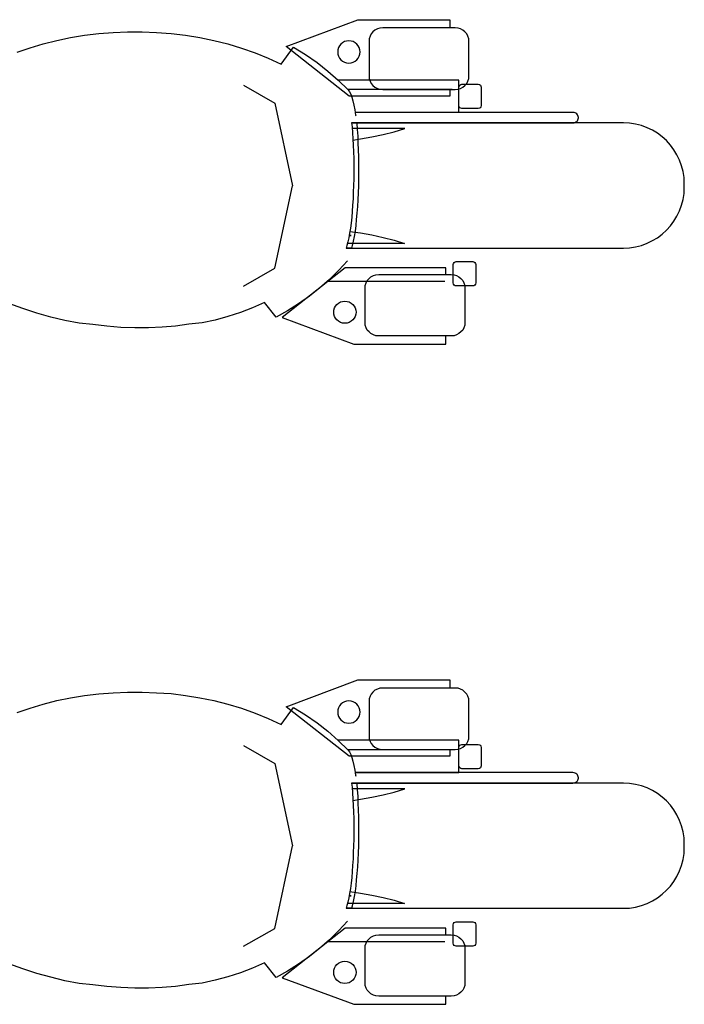
# Model space of a CAD drawing. Units: millimetres. Extents: x 1444 to 1516, y 595 to 888.
# Drawn here: x 1468 to 1468, y 871 to 871 of the extents above; entities that cross this region are included whole.
import ezdxf

# ---------------------------------------------------------------- set-up
doc = ezdxf.new("R2010")
doc.units = ezdxf.units.MM
doc.layers.add('7', color=7, linetype='Continuous')

msp = doc.modelspace()

# ---------------------------------------------------------------- linework, layer by layer
at = {"layer": '7', "color": 253}
for p, q in [((1467.79048, 870.82596), (1467.79648, 870.82253)), ((1467.79648, 870.82253), (1467.79991, 870.80665)), ((1467.79648, 870.79078), (1467.79991, 870.80665)), ((1467.79048, 870.78735), (1467.79648, 870.79078)), ((1467.79048, 870.69899), (1467.79648, 870.69556)), ((1467.79648, 870.69556), (1467.79991, 870.67969)), ((1467.79648, 870.66381), (1467.79991, 870.67969)), ((1467.79048, 870.66038), (1467.79648, 870.66381))]:
    msp.add_line(p, q, dxfattribs=at)
at = {"layer": '7', "color": 253, "linetype": 'Continuous'}
for points in [[(1467.83017, 870.82517), (1467.83017, 870.82388), (1467.8108, 870.82388), (1467.79869, 870.83342), (1467.81247, 870.83857), (1467.83017, 870.83857), (1467.83017, 870.83701), (1467.83017, 870.83701)], [(1467.74694, 870.83231), (1467.7494, 870.83316), (1467.75195, 870.83393), (1467.75455, 870.83458), (1467.75721, 870.83513), (1467.75989, 870.83557), (1467.76261, 870.8359), (1467.76537, 870.83612), (1467.76814, 870.83623), (1467.77094, 870.83623), (1467.77373, 870.83612), (1467.77652, 870.83593), (1467.77929, 870.83557), (1467.78206, 870.83513), (1467.78477, 870.83458), (1467.78748, 870.8339), (1467.79011, 870.8331), (1467.79272, 870.8322), (1467.79524, 870.83116), (1467.7977, 870.83001), (1467.80009, 870.83327), (1467.80239, 870.83187), (1467.80461, 870.83033), (1467.80669, 870.82869), (1467.80869, 870.82694), (1467.81058, 870.82505), (1467.81085, 870.82472), (1467.8111, 870.82422), (1467.81132, 870.82365), (1467.81151, 870.82294), (1467.8117, 870.82211), (1467.81189, 870.82121), (1467.81203, 870.82022), (1467.81206, 870.82009), (1467.81206, 870.82009)], [(1467.81461, 870.8344), (1467.81461, 870.82777), (1467.81466, 870.82725), (1467.81483, 870.82676), (1467.81504, 870.82632), (1467.81537, 870.82594), (1467.81576, 870.82561), (1467.81622, 870.82536), (1467.81672, 870.82523), (1467.81724, 870.82517), (1467.83118, 870.82517), (1467.83173, 870.82523), (1467.83222, 870.82536), (1467.83266, 870.82561), (1467.83307, 870.82594), (1467.8334, 870.82632), (1467.83362, 870.82676), (1467.83378, 870.82725), (1467.83384, 870.82777), (1467.83384, 870.8344), (1467.83378, 870.83492), (1467.83362, 870.83542), (1467.8334, 870.83586), (1467.83307, 870.83624), (1467.83266, 870.83657), (1467.83222, 870.83679), (1467.83173, 870.83695), (1467.83118, 870.83701), (1467.81724, 870.83701), (1467.81672, 870.83695), (1467.81622, 870.83679), (1467.81576, 870.83657), (1467.81537, 870.83624), (1467.81504, 870.83586), (1467.81483, 870.83542), (1467.81466, 870.83492), (1467.81461, 870.8344)], [(1467.80858, 870.83238), (1467.80863, 870.83197), (1467.80874, 870.83156), (1467.80893, 870.8312), (1467.80921, 870.83087), (1467.80951, 870.83062), (1467.80989, 870.8304), (1467.81028, 870.83029), (1467.81072, 870.83024), (1467.81115, 870.83029), (1467.81154, 870.8304), (1467.81192, 870.83062), (1467.81225, 870.83087), (1467.8125, 870.8312), (1467.81272, 870.83156), (1467.81283, 870.83197), (1467.81288, 870.83238), (1467.81283, 870.83279), (1467.81272, 870.8332), (1467.8125, 870.83356), (1467.81225, 870.83388), (1467.81192, 870.83413), (1467.81154, 870.83435), (1467.81115, 870.83446), (1467.81072, 870.83451), (1467.81028, 870.83446), (1467.80989, 870.83435), (1467.80951, 870.83413), (1467.80921, 870.83388), (1467.80893, 870.83356), (1467.80874, 870.8332), (1467.80863, 870.83279), (1467.80858, 870.83238)], [(1467.81196, 870.82076), (1467.83187, 870.82076), (1467.83187, 870.82695), (1467.80867, 870.82695)], [(1467.83189, 870.82205), (1467.83189, 870.82558), (1467.83195, 870.8258), (1467.83206, 870.82599), (1467.83225, 870.8261), (1467.83247, 870.82616), (1467.83562, 870.82616), (1467.83584, 870.8261), (1467.83603, 870.82599), (1467.83614, 870.8258), (1467.83619, 870.82558), (1467.83619, 870.82205), (1467.83614, 870.82183), (1467.83603, 870.82164), (1467.83584, 870.82153), (1467.83562, 870.82147), (1467.83247, 870.82147), (1467.83225, 870.82153), (1467.83206, 870.82164), (1467.83195, 870.82183), (1467.83189, 870.82205)], [(1467.83058, 870.82512), (1467.81051, 870.82512)], [(1467.81126, 870.81873), (1467.85384, 870.81873), (1467.85406, 870.81876), (1467.85425, 870.81882), (1467.85441, 870.8189), (1467.85458, 870.81901), (1467.85472, 870.81914), (1467.8548, 870.81931), (1467.85485, 870.8195), (1467.85488, 870.81969), (1467.85488, 870.81975), (1467.85485, 870.81994), (1467.8548, 870.82013), (1467.85472, 870.82029), (1467.85458, 870.82046), (1467.85441, 870.82057), (1467.85425, 870.82065), (1467.85406, 870.82071), (1467.85384, 870.82073), (1467.81196, 870.82073)], [(1467.81019, 870.79465), (1467.86354, 870.79465), (1467.86474, 870.79471), (1467.86589, 870.7949), (1467.86702, 870.79517), (1467.86809, 870.79558), (1467.86913, 870.79608), (1467.87009, 870.79665), (1467.87099, 870.79734), (1467.87181, 870.7981), (1467.87258, 870.79893), (1467.87326, 870.79983), (1467.87384, 870.80079), (1467.87433, 870.80183), (1467.87474, 870.8029), (1467.87502, 870.80402), (1467.87521, 870.80517), (1467.87526, 870.80638), (1467.87526, 870.80701), (1467.87521, 870.80821), (1467.87502, 870.80936), (1467.87474, 870.81049), (1467.87433, 870.81156), (1467.87384, 870.8126), (1467.87326, 870.81356), (1467.87258, 870.81446), (1467.87181, 870.81531), (1467.87099, 870.81605), (1467.87009, 870.81673), (1467.86913, 870.81731), (1467.86809, 870.8178), (1467.86702, 870.81821), (1467.86589, 870.81849), (1467.86474, 870.81868), (1467.86354, 870.81873), (1467.81126, 870.81873)], [(1467.81126, 870.81873), (1467.81135, 870.81797), (1467.81143, 870.81684), (1467.81151, 870.81566), (1467.81157, 870.81443), (1467.81162, 870.81317), (1467.81167, 870.81188), (1467.81167, 870.8106), (1467.81167, 870.80928), (1467.81167, 870.80797), (1467.81165, 870.80668), (1467.81159, 870.80539), (1467.81154, 870.80413), (1467.81146, 870.8029), (1467.81137, 870.80169), (1467.81129, 870.80057), (1467.81115, 870.79947), (1467.81104, 870.79846), (1467.81088, 870.7975), (1467.81072, 870.79665), (1467.81055, 870.79586), (1467.81036, 870.79517), (1467.81019, 870.79465), (1467.81019, 870.79465)], [(1467.81132, 870.79465), (1467.81146, 870.79514), (1467.81165, 870.79597), (1467.81181, 870.7969), (1467.81198, 870.79791), (1467.81211, 870.79898), (1467.81222, 870.80013), (1467.81233, 870.80136), (1467.81244, 870.80262), (1467.81252, 870.80394), (1467.81258, 870.80528), (1467.81263, 870.80665), (1467.81266, 870.80802), (1467.81266, 870.80942), (1467.81266, 870.81082), (1467.81263, 870.81219), (1467.81261, 870.81356), (1467.81255, 870.8149), (1467.8125, 870.81619), (1467.81241, 870.81745), (1467.8123, 870.81865), (1467.8123, 870.81873), (1467.8123, 870.81873)], [(1467.82148, 870.81764), (1467.81137, 870.81764)], [(1467.81152, 870.8154), (1467.81299, 870.81564), (1467.81518, 870.81602), (1467.81735, 870.81646), (1467.81946, 870.81701), (1467.82148, 870.81764)], [(1467.81094, 870.79786), (1467.81299, 870.79756), (1467.81518, 870.79717), (1467.81732, 870.79671), (1467.81943, 870.79619), (1467.82146, 870.79556)], [(1467.81079, 870.79706), (1467.81118, 870.79706), (1467.81081, 870.79714)], [(1467.81132, 870.79465), (1467.81019, 870.79465)], [(1467.82146, 870.79556), (1467.81047, 870.79556)], [(1467.81047, 870.7922), (1467.80883, 870.79039), (1467.80702, 870.78861), (1467.8051, 870.78694), (1467.80313, 870.78538), (1467.80107, 870.7839), (1467.79893, 870.78255), (1467.79677, 870.78135), (1467.79452, 870.78418), (1467.79222, 870.78317), (1467.78987, 870.78226), (1467.78746, 870.78149), (1467.78499, 870.78081), (1467.7825, 870.78026), (1467.77998, 870.77999), (1467.7774, 870.77963), (1467.77483, 870.77941), (1467.7722, 870.7793), (1467.76954, 870.77928), (1467.76688, 870.77939), (1467.7642, 870.77961), (1467.76151, 870.77993), (1467.75883, 870.78018), (1467.75611, 870.78073), (1467.75343, 870.78139), (1467.75072, 870.78213), (1467.74803, 870.783), (1467.74535, 870.78399)], [(1467.83083, 870.78794), (1467.83083, 870.79147), (1467.83088, 870.79169), (1467.83099, 870.79188), (1467.83118, 870.79199), (1467.8314, 870.79205), (1467.83455, 870.79205), (1467.83477, 870.79199), (1467.83496, 870.79188), (1467.83507, 870.79169), (1467.83513, 870.79147), (1467.83513, 870.78794), (1467.83507, 870.78772), (1467.83496, 870.78753), (1467.83477, 870.78742), (1467.83455, 870.78736), (1467.8314, 870.78736), (1467.83118, 870.78742), (1467.83099, 870.78753), (1467.83088, 870.78772), (1467.83083, 870.78794)], [(1467.82937, 870.78956), (1467.82937, 870.79082), (1467.81, 870.79082), (1467.79789, 870.78128), (1467.81167, 870.77619), (1467.82937, 870.77619), (1467.82937, 870.77775), (1467.82937, 870.77775)], [(1467.81384, 870.78032), (1467.81384, 870.78695), (1467.81389, 870.78747), (1467.81406, 870.78797), (1467.81428, 870.78841), (1467.81461, 870.78879), (1467.81499, 870.78912), (1467.81546, 870.78936), (1467.81595, 870.7895), (1467.81647, 870.78956), (1467.83041, 870.78956), (1467.83096, 870.7895), (1467.83145, 870.78936), (1467.83189, 870.78912), (1467.8323, 870.78879), (1467.83263, 870.78841), (1467.83285, 870.78797), (1467.83302, 870.78747), (1467.83307, 870.78695), (1467.83307, 870.78032), (1467.83302, 870.7798), (1467.83285, 870.77931), (1467.83263, 870.77887), (1467.8323, 870.77851), (1467.83189, 870.77819), (1467.83145, 870.77794), (1467.83096, 870.7778), (1467.83041, 870.77775), (1467.81647, 870.77775), (1467.81595, 870.7778), (1467.81546, 870.77794), (1467.81499, 870.77819), (1467.81461, 870.77851), (1467.81428, 870.77887), (1467.81406, 870.77931), (1467.81389, 870.7798), (1467.81384, 870.78032)], [(1467.82921, 870.78821), (1467.80656, 870.78821)], [(1467.80781, 870.78232), (1467.80787, 870.78273), (1467.80798, 870.78314), (1467.80817, 870.7835), (1467.80844, 870.78383), (1467.80874, 870.78408), (1467.80913, 870.7843), (1467.80951, 870.7844), (1467.80995, 870.78446), (1467.81039, 870.7844), (1467.81077, 870.7843), (1467.81115, 870.78408), (1467.81148, 870.78383), (1467.81173, 870.7835), (1467.81195, 870.78314), (1467.81206, 870.78273), (1467.81211, 870.78232), (1467.81206, 870.78191), (1467.81195, 870.7815), (1467.81173, 870.78115), (1467.81148, 870.78082), (1467.81115, 870.78057), (1467.81077, 870.78035), (1467.81039, 870.78024), (1467.80995, 870.78019), (1467.80951, 870.78024), (1467.80913, 870.78035), (1467.80874, 870.78057), (1467.80844, 870.78082), (1467.80817, 870.78115), (1467.80798, 870.7815), (1467.80787, 870.78191), (1467.80781, 870.78232)], [(1467.83017, 870.69821), (1467.83017, 870.69692), (1467.8108, 870.69692), (1467.79869, 870.70645), (1467.81247, 870.7116), (1467.83017, 870.7116), (1467.83017, 870.71004), (1467.83017, 870.71004)], [(1467.74694, 870.70534), (1467.7494, 870.70619), (1467.75195, 870.70696), (1467.75455, 870.70762), (1467.75721, 870.70817), (1467.75989, 870.7086), (1467.76261, 870.70893), (1467.76537, 870.70915), (1467.76814, 870.70926), (1467.77094, 870.70926), (1467.77373, 870.70915), (1467.77652, 870.70896), (1467.77929, 870.7086), (1467.78206, 870.70817), (1467.78477, 870.70762), (1467.78748, 870.70693), (1467.79011, 870.70614), (1467.79272, 870.70523), (1467.79524, 870.70419), (1467.7977, 870.70304), (1467.80009, 870.7063), (1467.80239, 870.7049), (1467.80461, 870.70337), (1467.80669, 870.70172), (1467.80869, 870.69997), (1467.81058, 870.69808), (1467.81085, 870.69775), (1467.8111, 870.69726), (1467.81132, 870.69668), (1467.81151, 870.69597), (1467.8117, 870.69515), (1467.81189, 870.69425), (1467.81203, 870.69326), (1467.81206, 870.69312), (1467.81206, 870.69312)], [(1467.81461, 870.70744), (1467.81461, 870.70081), (1467.81466, 870.70029), (1467.81483, 870.69979), (1467.81504, 870.69936), (1467.81537, 870.69897), (1467.81576, 870.69864), (1467.81622, 870.6984), (1467.81672, 870.69826), (1467.81724, 870.69821), (1467.83118, 870.69821), (1467.83173, 870.69826), (1467.83222, 870.6984), (1467.83266, 870.69864), (1467.83307, 870.69897), (1467.8334, 870.69936), (1467.83362, 870.69979), (1467.83378, 870.70029), (1467.83384, 870.70081), (1467.83384, 870.70744), (1467.83378, 870.70796), (1467.83362, 870.70845), (1467.8334, 870.70889), (1467.83307, 870.70927), (1467.83266, 870.7096), (1467.83222, 870.70982), (1467.83173, 870.70999), (1467.83118, 870.71004), (1467.81724, 870.71004), (1467.81672, 870.70999), (1467.81622, 870.70982), (1467.81576, 870.7096), (1467.81537, 870.70927), (1467.81504, 870.70889), (1467.81483, 870.70845), (1467.81466, 870.70796), (1467.81461, 870.70744)], [(1467.80858, 870.70541), (1467.80863, 870.705), (1467.80874, 870.70459), (1467.80893, 870.70423), (1467.80921, 870.7039), (1467.80951, 870.70366), (1467.80989, 870.70344), (1467.81028, 870.70333), (1467.81072, 870.70327), (1467.81115, 870.70333), (1467.81154, 870.70344), (1467.81192, 870.70366), (1467.81225, 870.7039), (1467.8125, 870.70423), (1467.81272, 870.70459), (1467.81283, 870.705), (1467.81288, 870.70541), (1467.81283, 870.70582), (1467.81272, 870.70623), (1467.8125, 870.70659), (1467.81225, 870.70692), (1467.81192, 870.70717), (1467.81154, 870.70738), (1467.81115, 870.70749), (1467.81072, 870.70755), (1467.81028, 870.70749), (1467.80989, 870.70738), (1467.80951, 870.70717), (1467.80921, 870.70692), (1467.80893, 870.70659), (1467.80874, 870.70623), (1467.80863, 870.70582), (1467.80858, 870.70541)], [(1467.81196, 870.69379), (1467.83187, 870.69379), (1467.83187, 870.69999), (1467.80867, 870.69999)], [(1467.83058, 870.69815), (1467.81051, 870.69815)], [(1467.83189, 870.69508), (1467.83189, 870.69862), (1467.83195, 870.69884), (1467.83206, 870.69903), (1467.83225, 870.69914), (1467.83247, 870.69919), (1467.83562, 870.69919), (1467.83584, 870.69914), (1467.83603, 870.69903), (1467.83614, 870.69884), (1467.83619, 870.69862), (1467.83619, 870.69508), (1467.83614, 870.69486), (1467.83603, 870.69467), (1467.83584, 870.69456), (1467.83562, 870.69451), (1467.83247, 870.69451), (1467.83225, 870.69456), (1467.83206, 870.69467), (1467.83195, 870.69486), (1467.83189, 870.69508)], [(1467.81126, 870.69177), (1467.85384, 870.69177), (1467.85406, 870.69179), (1467.85425, 870.69185), (1467.85441, 870.69193), (1467.85458, 870.69204), (1467.85472, 870.69218), (1467.8548, 870.69234), (1467.85485, 870.69253), (1467.85488, 870.69273), (1467.85488, 870.69278), (1467.85485, 870.69297), (1467.8548, 870.69316), (1467.85472, 870.69333), (1467.85458, 870.69349), (1467.85441, 870.6936), (1467.85425, 870.69369), (1467.85406, 870.69374), (1467.85384, 870.69377), (1467.81196, 870.69377)], [(1467.81019, 870.66769), (1467.86354, 870.66769), (1467.86474, 870.66774), (1467.86589, 870.66793), (1467.86702, 870.66821), (1467.86809, 870.66862), (1467.86913, 870.66911), (1467.87009, 870.66969), (1467.87099, 870.67037), (1467.87181, 870.67114), (1467.87258, 870.67196), (1467.87326, 870.67286), (1467.87384, 870.67382), (1467.87433, 870.67486), (1467.87474, 870.67593), (1467.87502, 870.67706), (1467.87521, 870.67821), (1467.87526, 870.67941), (1467.87526, 870.68004), (1467.87521, 870.68125), (1467.87502, 870.6824), (1467.87474, 870.68352), (1467.87433, 870.68459), (1467.87384, 870.68563), (1467.87326, 870.68659), (1467.87258, 870.68749), (1467.87181, 870.68834), (1467.87099, 870.68908), (1467.87009, 870.68977), (1467.86913, 870.69034), (1467.86809, 870.69084), (1467.86702, 870.69125), (1467.86589, 870.69152), (1467.86474, 870.69171), (1467.86354, 870.69177), (1467.81126, 870.69177)], [(1467.81126, 870.69177), (1467.81135, 870.691), (1467.81143, 870.68988), (1467.81151, 870.6887), (1467.81157, 870.68747), (1467.81162, 870.68621), (1467.81167, 870.68492), (1467.81167, 870.68363), (1467.81167, 870.68232), (1467.81167, 870.681), (1467.81165, 870.67971), (1467.81159, 870.67843), (1467.81154, 870.67717), (1467.81146, 870.67593), (1467.81137, 870.67473), (1467.81129, 870.6736), (1467.81115, 870.67251), (1467.81104, 870.67149), (1467.81088, 870.67053), (1467.81072, 870.66969), (1467.81055, 870.66889), (1467.81036, 870.66821), (1467.81019, 870.66769), (1467.81019, 870.66769)], [(1467.81132, 870.66769), (1467.81146, 870.66818), (1467.81165, 870.669), (1467.81181, 870.66993), (1467.81198, 870.67095), (1467.81211, 870.67201), (1467.81222, 870.67317), (1467.81233, 870.6744), (1467.81244, 870.67566), (1467.81252, 870.67697), (1467.81258, 870.67832), (1467.81263, 870.67969), (1467.81266, 870.68106), (1467.81266, 870.68245), (1467.81266, 870.68385), (1467.81263, 870.68522), (1467.81261, 870.68659), (1467.81255, 870.68793), (1467.8125, 870.68922), (1467.81241, 870.69048), (1467.8123, 870.69169), (1467.8123, 870.69177), (1467.8123, 870.69177)], [(1467.82148, 870.69067), (1467.81137, 870.69067)], [(1467.81152, 870.68843), (1467.81299, 870.68867), (1467.81518, 870.68905), (1467.81735, 870.68949), (1467.81946, 870.69004), (1467.82148, 870.69067)], [(1467.81094, 870.6709), (1467.81299, 870.67059), (1467.81518, 870.67021), (1467.81732, 870.66974), (1467.81943, 870.66922), (1467.82146, 870.66859)], [(1467.81079, 870.6701), (1467.81118, 870.6701), (1467.81081, 870.67017)], [(1467.81132, 870.66769), (1467.81019, 870.66769)], [(1467.82146, 870.66859), (1467.81047, 870.66859)], [(1467.81047, 870.66523), (1467.80883, 870.66342), (1467.80702, 870.66164), (1467.8051, 870.65997), (1467.80313, 870.65841), (1467.80107, 870.65693), (1467.79893, 870.65559), (1467.79677, 870.65438), (1467.79452, 870.65721), (1467.79222, 870.6562), (1467.78987, 870.6553), (1467.78746, 870.65453), (1467.78499, 870.65384), (1467.7825, 870.6533), (1467.77998, 870.65302), (1467.7774, 870.65267), (1467.77483, 870.65245), (1467.7722, 870.65234), (1467.76954, 870.65231), (1467.76688, 870.65242), (1467.7642, 870.65264), (1467.76151, 870.65297), (1467.75883, 870.65321), (1467.75611, 870.65376), (1467.75343, 870.65442), (1467.75072, 870.65516), (1467.74803, 870.65604), (1467.74535, 870.65702)], [(1467.82937, 870.66259), (1467.82937, 870.66385), (1467.81, 870.66385), (1467.79789, 870.65432), (1467.81167, 870.64922), (1467.82937, 870.64922), (1467.82937, 870.65078), (1467.82937, 870.65078)], [(1467.83083, 870.66097), (1467.83083, 870.66451), (1467.83088, 870.66473), (1467.83099, 870.66492), (1467.83118, 870.66503), (1467.8314, 870.66508), (1467.83455, 870.66508), (1467.83477, 870.66503), (1467.83496, 870.66492), (1467.83507, 870.66473), (1467.83513, 870.66451), (1467.83513, 870.66097), (1467.83507, 870.66075), (1467.83496, 870.66056), (1467.83477, 870.66045), (1467.83455, 870.6604), (1467.8314, 870.6604), (1467.83118, 870.66045), (1467.83099, 870.66056), (1467.83088, 870.66075), (1467.83083, 870.66097)], [(1467.81384, 870.65336), (1467.81384, 870.65999), (1467.81389, 870.66051), (1467.81406, 870.661), (1467.81428, 870.66144), (1467.81461, 870.66182), (1467.81499, 870.66215), (1467.81546, 870.6624), (1467.81595, 870.66254), (1467.81647, 870.66259), (1467.83041, 870.66259), (1467.83096, 870.66254), (1467.83145, 870.6624), (1467.83189, 870.66215), (1467.8323, 870.66182), (1467.83263, 870.66144), (1467.83285, 870.661), (1467.83302, 870.66051), (1467.83307, 870.65999), (1467.83307, 870.65336), (1467.83302, 870.65284), (1467.83285, 870.65234), (1467.83263, 870.65191), (1467.8323, 870.65155), (1467.83189, 870.65122), (1467.83145, 870.65097), (1467.83096, 870.65084), (1467.83041, 870.65078), (1467.81647, 870.65078), (1467.81595, 870.65084), (1467.81546, 870.65097), (1467.81499, 870.65122), (1467.81461, 870.65155), (1467.81428, 870.65191), (1467.81406, 870.65234), (1467.81389, 870.65284), (1467.81384, 870.65336)], [(1467.82921, 870.66125), (1467.80656, 870.66125)], [(1467.80781, 870.65536), (1467.80787, 870.65577), (1467.80798, 870.65618), (1467.80817, 870.65654), (1467.80844, 870.65686), (1467.80874, 870.65711), (1467.80913, 870.65733), (1467.80951, 870.65744), (1467.80995, 870.65749), (1467.81039, 870.65744), (1467.81077, 870.65733), (1467.81115, 870.65711), (1467.81148, 870.65686), (1467.81173, 870.65654), (1467.81195, 870.65618), (1467.81206, 870.65577), (1467.81211, 870.65536), (1467.81206, 870.65495), (1467.81195, 870.65454), (1467.81173, 870.65418), (1467.81148, 870.65385), (1467.81115, 870.6536), (1467.81077, 870.65338), (1467.81039, 870.65327), (1467.80995, 870.65322), (1467.80951, 870.65327), (1467.80913, 870.65338), (1467.80874, 870.6536), (1467.80844, 870.65385), (1467.80817, 870.65418), (1467.80798, 870.65454), (1467.80787, 870.65495), (1467.80781, 870.65536)]]:
    msp.add_lwpolyline(points, dxfattribs=at)

doc.saveas('drawing.dxf')
